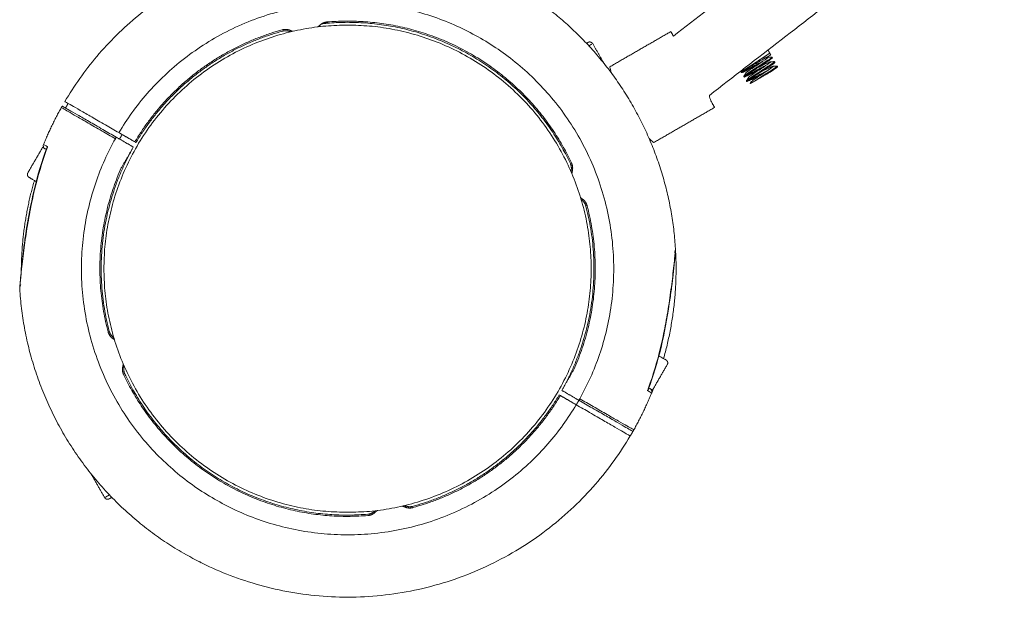
# Model space of a CAD drawing. Units: inches. Extents: x -320 to 303, y 101 to 371.
# Drawn here: x -145 to -134, y 173 to 180 of the extents above; entities that cross this region are included whole.
import ezdxf

# ---------------------------------------------------------------- set-up
doc = ezdxf.new("R2010")
doc.units = ezdxf.units.IN
doc.header["$MEASUREMENT"] = 0
doc.layers.add('SuperStructure', color=7, linetype='Continuous', lineweight=35, true_color=0x000000)

msp = doc.modelspace()

# ---------------------------------------------------------------- linework, layer by layer
at = {"layer": 'SuperStructure', "lineweight": 18}
for points, degree in [([(-111.115, 199.242), (-124.242, 189.081), (-137.37, 178.92)], 2), ([(-137.781, 179.598), (-125.225, 189.316), (-112.67, 199.035)], 2), ([(-141.73, 179.745), (-141.731, 179.752), (-141.732, 179.759)], 2), ([(-141.808, 179.709), (-141.813, 179.714), (-141.819, 179.719)], 2), ([(-137.81, 179.649), (-138.158, 179.448), (-138.506, 179.247)], 2), ([(-138.702, 179.511), (-138.636, 179.396), (-138.569, 179.28)], 2), ([(-136.7, 179.438), (-136.691, 179.422), (-136.682, 179.405)], 2), ([(-136.687, 179.399), (-136.687, 179.399), (-136.687, 179.399), (-136.688, 179.399)], 3), ([(-136.682, 179.406), (-136.682, 179.406), (-136.682, 179.405), (-136.682, 179.405)], 3), ([(-136.682, 179.405), (-136.682, 179.405), (-136.681, 179.405)], 2), ([(-136.681, 179.405), (-136.681, 179.405), (-136.681, 179.405)], 2), ([(-136.681, 179.405), (-136.681, 179.405), (-136.681, 179.405), (-136.681, 179.405)], 3), ([(-136.681, 179.405), (-136.675, 179.394), (-136.669, 179.384)], 2), ([(-136.844, 179.295), (-136.843, 179.295), (-136.843, 179.294)], 2), ([(-136.829, 179.269), (-136.815, 179.277), (-136.8, 179.284), (-136.787, 179.291)], 3), ([(-136.791, 179.288), (-136.803, 179.282), (-136.816, 179.275), (-136.829, 179.269)], 3), ([(-136.701, 179.356), (-136.686, 179.356), (-136.672, 179.357), (-136.658, 179.357)], 3), ([(-136.671, 179.304), (-136.657, 179.305), (-136.643, 179.305), (-136.629, 179.306)], 3), ([(-136.657, 179.348), (-136.657, 179.348), (-136.658, 179.348), (-136.659, 179.347)], 3), ([(-136.652, 179.354), (-136.652, 179.354), (-136.652, 179.354), (-136.652, 179.354)], 3), ([(-136.652, 179.354), (-136.652, 179.354), (-136.652, 179.354)], 2), ([(-136.629, 179.306), (-136.629, 179.306), (-136.629, 179.306), (-136.629, 179.306)], 3), ([(-136.629, 179.306), (-136.629, 179.306), (-136.629, 179.306), (-136.629, 179.306)], 3), ([(-136.627, 179.297), (-136.628, 179.296), (-136.628, 179.296), (-136.629, 179.296)], 3), ([(-136.623, 179.303), (-136.622, 179.303), (-136.622, 179.303)], 2), ([(-136.622, 179.303), (-136.622, 179.303), (-136.622, 179.303), (-136.622, 179.303)], 3), ([(-137.008, 179.188), (-137.01, 179.192), (-137.013, 179.196)], 2), ([(-137.006, 179.184), (-137.006, 179.184), (-137.005, 179.184), (-137.005, 179.184)], 3), ([(-136.976, 179.14), (-136.968, 179.152), (-136.96, 179.164), (-136.953, 179.176)], 3), ([(-136.829, 179.269), (-136.829, 179.269), (-136.829, 179.269)], 2), ([(-136.762, 179.237), (-136.774, 179.231), (-136.786, 179.224), (-136.799, 179.218)], 3), ([(-136.642, 179.253), (-136.628, 179.254), (-136.613, 179.254), (-136.599, 179.255)], 3), ([(-136.599, 179.255), (-136.599, 179.255), (-136.599, 179.255), (-136.599, 179.255)], 3), ([(-136.598, 179.245), (-136.598, 179.245), (-136.599, 179.245), (-136.599, 179.245)], 3), ([(-136.593, 179.252), (-136.593, 179.252), (-136.593, 179.251)], 2), ([(-136.976, 179.14), (-136.976, 179.14), (-136.976, 179.14), (-136.976, 179.14)], 3), ([(-136.976, 179.133), (-136.976, 179.133), (-136.976, 179.133)], 2), ([(-136.976, 179.133), (-136.976, 179.133), (-136.976, 179.133), (-136.976, 179.133)], 3), ([(-136.945, 179.089), (-136.945, 179.089), (-136.946, 179.089), (-136.946, 179.089)], 3), ([(-136.946, 179.081), (-136.946, 179.082), (-136.946, 179.082)], 2), ([(-136.946, 179.082), (-136.946, 179.082), (-136.946, 179.082), (-136.946, 179.082)], 3), ([(-136.945, 179.089), (-136.938, 179.101), (-136.93, 179.113), (-136.923, 179.125)], 3), ([(-136.906, 179.054), (-136.902, 179.06), (-136.898, 179.067), (-136.893, 179.074)], 3), ([(-136.755, 179.141), (-136.755, 179.141), (-136.755, 179.141)], 2), ([(-144.768, 178.781), (-144.763, 178.79), (-144.758, 178.799)], 2), ([(-138.006, 178.381), (-137.658, 178.582), (-137.31, 178.783)], 2), ([(-144.151, 178.426), (-144.146, 178.434), (-144.141, 178.443)], 2), ([(-144.141, 178.443), (-144.043, 178.387), (-143.946, 178.33)], 2), ([(-144.111, 178.495), (-144.02, 178.442), (-143.929, 178.39)], 2), ([(-143.916, 178.382), (-143.922, 178.386), (-143.929, 178.39)], 2), ([(-145.15, 178.036), (-145.066, 178.182), (-144.981, 178.328)], 2), ([(-144.936, 178.302), (-144.948, 178.309), (-144.955, 178.312), (-144.955, 178.312)], 3), ([(-144.936, 178.302), (-144.932, 178.312), (-144.928, 178.323), (-144.924, 178.334)], 3), ([(-143.946, 178.33), (-144.014, 178.212), (-144.083, 178.093)], 2), ([(-138.828, 177.725), (-138.824, 177.731), (-138.819, 177.737)], 2), ([(-137.757, 177.172), (-137.757, 177.168), (-137.757, 177.165), (-137.757, 177.162)], 3), ([(-145.243, 176.711), (-145.243, 176.714), (-145.243, 176.717), (-145.243, 176.721)], 3), ([(-144.172, 176.157), (-144.176, 176.151), (-144.181, 176.145)], 2), ([(-144.065, 175.828), (-144.058, 175.826), (-144.051, 175.824)], 2), ([(-137.85, 175.847), (-137.935, 175.701), (-138.019, 175.555)], 2), ([(-139.054, 175.552), (-138.986, 175.671), (-138.918, 175.789)], 2), ([(-138.064, 175.581), (-138.068, 175.57), (-138.072, 175.559), (-138.076, 175.549)], 3), ([(-138.064, 175.581), (-138.052, 175.574), (-138.046, 175.57), (-138.046, 175.57)], 3), ([(-139.084, 175.5), (-139.078, 175.497), (-139.071, 175.493)], 2), ([(-138.889, 175.388), (-138.98, 175.44), (-139.071, 175.493)], 2), ([(-138.859, 175.439), (-138.957, 175.496), (-139.054, 175.552)], 2), ([(-138.849, 175.457), (-138.854, 175.448), (-138.859, 175.439)], 2), ([(-138.233, 175.101), (-138.238, 175.092), (-138.243, 175.084)], 2), ([(-144.273, 174.328), (-144.352, 174.465), (-144.431, 174.603)], 2), ([(-141.192, 174.174), (-141.187, 174.168), (-141.182, 174.163)], 2), ([(-143.172, 173.585), (-143.175, 173.586), (-143.178, 173.588), (-143.181, 173.59)], 3)]:
    msp.add_open_spline(points, degree=degree, dxfattribs=at)
for points, weights in [([(-144.728, 178.851), (-143.046, 181.693), (-140.013, 180.384)], [1, 0.743771416674, 0.982360748047]), ([(-144.111, 178.495), (-142.578, 181.072), (-139.981, 179.573)], [1, 0.711746023251, 1]), ([(-139.262, 179.95), (-137.864, 178.91), (-137.757, 177.172)], [0.989640887733, 0.902212754381, 1]), ([(-141.819, 179.719), (-141.782, 179.755), (-141.732, 179.759)], [1, 0.939701732028, 1]), ([(-141.795, 179.738), (-141.763, 179.742), (-141.73, 179.745)], [0.999070409722, 0.999469400712, 1]), ([(-141.732, 179.759), (-139.78, 179.92), (-138.944, 178.15)], [1, 0.822163050248, 1]), ([(-141.73, 179.745), (-139.79, 179.904), (-138.957, 178.143)], [1, 0.822163050248, 1]), ([(-144.282, 176.941), (-144.282, 179.723), (-141.5, 179.723)], [1, 0.707106781187, 1]), ([(-143.929, 178.39), (-143.345, 179.368), (-142.246, 179.669)], [1, 0.927550912679, 1]), ([(-143.916, 178.382), (-143.335, 179.355), (-142.242, 179.654)], [1, 0.927565008548, 1]), ([(-142.246, 179.669), (-142.197, 179.682), (-142.151, 179.661)], [1, 0.939701732028, 1]), ([(-142.157, 179.647), (-142.199, 179.666), (-142.242, 179.654)], [1, 0.939701732028, 1]), ([(-142.157, 179.647), (-142.155, 179.646), (-142.152, 179.645)], [1, 0.996592901647, 0.993639861654]), ([(-142.122, 179.652), (-142.137, 179.655), (-142.151, 179.661)], [0.97502803669, 0.97833035799, 1]), ([(-141.819, 179.719), (-141.829, 179.709), (-141.843, 179.702)], [1, 0.978330358137, 0.975028036735]), ([(-141.812, 179.705), (-141.81, 179.707), (-141.808, 179.709)], [0.993663540121, 0.996606557069, 1]), ([(-137.779, 179.595), (-137.81, 179.649), (-137.81, 179.649)], [1, 0.968245836552, 1]), ([(-139.981, 179.573), (-137.384, 178.073), (-138.849, 175.457)], [1, 0.711746023251, 1]), ([(-138.754, 179.525), (-138.754, 179.525), (-138.773, 179.515)], [1, 0.925822606653, 0.896100972199]), ([(-138.746, 179.486), (-138.722, 179.5), (-138.711, 179.506)], [0.896870768552, 0.933200632419, 1]), ([(-136.755, 179.141), (-136.752, 179.143), (-136.75, 179.144)], [1, 0.999892849106, 1]), ([(-144.971, 178.361), (-144.882, 178.577), (-144.768, 178.781)], [1, 0.998055275367, 1]), ([(-144.72, 178.777), (-144.705, 178.803), (-144.69, 178.829)], [0.886098106982, 0.887142363009, 0.888244686382]), ([(-137.31, 178.783), (-137.31, 178.783), (-137.339, 178.833)], [1, 0.970824391947, 1]), ([(-143.019, 174.31), (-145.616, 175.809), (-144.151, 178.426)], [1, 0.711746023251, 1]), ([(-144.104, 178.421), (-144.089, 178.447), (-144.073, 178.473)], [0.870146973654, 0.871258040091, 0.872455590478]), ([(-144.955, 178.312), (-144.981, 178.328), (-144.981, 178.328)], [0.874638549196, 0.909121816755, 1]), ([(-144.221, 176.228), (-144.508, 177.324), (-143.956, 178.313)], [1, 0.927565008548, 1]), ([(-144.235, 176.224), (-144.488, 177.185), (-144.083, 178.093)], [1, 0.943401641806, 1]), ([(-138.949, 178.058), (-138.938, 178.102), (-138.957, 178.143)], [1, 0.939701732028, 1]), ([(-138.949, 178.058), (-138.95, 178.056), (-138.951, 178.053)], [1, 0.996606557069, 0.993663540122]), ([(-138.944, 178.15), (-138.922, 178.104), (-138.935, 178.054)], [1, 0.939701732028, 1]), ([(-138.938, 178.025), (-138.939, 178.04), (-138.935, 178.054)], [0.97501901744, 0.978300652848, 1]), ([(-145.225, 176.9), (-145.225, 177.435), (-145.075, 177.949)], [0.879106565415, 0.864727278731, 0.867888384779]), ([(-145.136, 177.984), (-145.169, 178.003), (-145.15, 178.036)], [1, 0.707106781187, 1]), ([(-145.136, 177.984), (-145.136, 177.984), (-145.054, 177.937)], [1, 0.830884375495, 0.857062411714]), ([(-138.819, 177.737), (-138.832, 177.746), (-138.841, 177.758)], [1, 0.978344636231, 0.975032396498]), ([(-138.779, 177.655), (-138.791, 177.699), (-138.828, 177.725)], [1, 0.939701732028, 1]), ([(-138.819, 177.737), (-138.778, 177.708), (-138.765, 177.659)], [1, 0.939701732028, 1]), ([(-138.779, 177.655), (-138.492, 176.559), (-139.044, 175.57)], [1, 0.927565008548, 1]), ([(-138.765, 177.659), (-138.513, 176.697), (-138.918, 175.789)], [1, 0.943401641806, 1]), ([(-137.757, 177.171), (-137.718, 176.532), (-137.893, 175.915)], [0.878935793549, 0.854726645015, 0.85545529734]), ([(-141.5, 174.16), (-144.282, 174.16), (-144.282, 176.941)], [1, 0.707106781187, 1]), ([(-143.375, 173.694), (-145.119, 174.701), (-145.243, 176.711)], [1, 0.880992011253, 1]), ([(-144.181, 176.145), (-144.222, 176.174), (-144.235, 176.224)], [1, 0.939701732028, 1]), ([(-144.221, 176.228), (-144.209, 176.184), (-144.172, 176.157)], [1, 0.939701732028, 1]), ([(-144.181, 176.145), (-144.169, 176.136), (-144.159, 176.125)], [1, 0.978315770155, 0.97502359882]), ([(-137.864, 175.899), (-137.864, 175.899), (-137.946, 175.946)], [1, 0.830887031201, 0.857061589589]), ([(-144.057, 175.733), (-144.078, 175.779), (-144.065, 175.828)], [1, 0.939701732028, 1]), ([(-144.062, 175.858), (-144.062, 175.843), (-144.065, 175.828)], [0.975037644698, 0.978361755079, 1]), ([(-144.051, 175.824), (-144.062, 175.78), (-144.043, 175.739)], [1, 0.939701732028, 1]), ([(-137.864, 175.899), (-137.831, 175.88), (-137.85, 175.847)], [1, 0.707106781187, 1]), ([(-141.269, 174.123), (-143.22, 173.963), (-144.057, 175.733)], [1, 0.822163050248, 1]), ([(-141.27, 174.138), (-143.211, 173.978), (-144.043, 175.739)], [1, 0.822163050248, 1]), ([(-139.084, 175.5), (-139.665, 174.527), (-140.758, 174.228)], [1, 0.927565008548, 1]), ([(-139.071, 175.493), (-139.655, 174.514), (-140.754, 174.214)], [1, 0.927550912679, 1]), ([(-138.029, 175.522), (-138.118, 175.305), (-138.233, 175.101)], [1, 0.998055275367, 1]), ([(-138.046, 175.57), (-138.019, 175.555), (-138.019, 175.555)], [0.874587851958, 0.90905497208, 1]), ([(-138.009, 175.572), (-138.019, 175.547), (-138.029, 175.522)], [0.857871540212, 0.858201070315, 0.858575149591]), ([(-138.889, 175.388), (-140.422, 172.811), (-143.019, 174.31)], [1, 0.711746023251, 1]), ([(-138.849, 175.457), (-138.869, 175.422), (-138.889, 175.388)], [0.868532631536, 0.869925228198, 0.871471014724]), ([(-138.273, 175.032), (-140.162, 171.839), (-143.375, 173.694)], [1, 0.710868014004, 1]), ([(-138.233, 175.101), (-138.252, 175.066), (-138.273, 175.032)], [0.868485964824, 0.86963182977, 0.870878293147]), ([(-144.219, 174.359), (-144.25, 174.341), (-144.264, 174.333)], [0.886034625427, 0.922522707762, 1]), ([(-144.221, 174.314), (-144.221, 174.314), (-144.192, 174.33)], [1, 0.907803999495, 0.884811069861]), ([(-140.878, 174.23), (-140.863, 174.228), (-140.849, 174.222)], [0.975028036691, 0.978330357992, 1]), ([(-140.843, 174.235), (-140.845, 174.236), (-140.848, 174.237)], [1, 0.99660655707, 0.993663540123]), ([(-140.843, 174.235), (-140.802, 174.216), (-140.758, 174.228)], [1, 0.939701732028, 1]), ([(-141.27, 174.138), (-141.224, 174.142), (-141.192, 174.174)], [1, 0.939701732028, 1]), ([(-141.182, 174.163), (-141.218, 174.127), (-141.269, 174.123)], [1, 0.939701732028, 1]), ([(-141.182, 174.163), (-141.171, 174.174), (-141.158, 174.181)], [1, 0.978330358139, 0.975028036736]), ([(-140.754, 174.214), (-140.803, 174.2), (-140.849, 174.222)], [1, 0.939701732028, 1])]:
    msp.add_rational_spline(points, weights, degree=2, dxfattribs=at)
for points, weights, degree, knots in [([(-141.5, 179.723), (-138.719, 179.723), (-138.719, 176.941), (-138.719, 174.16), (-141.5, 174.16)], [1, 0.707106781187, 1, 0.707106781187, 1], 2, [0, 0, 0, 4.36917, 4.36917, 8.73834, 8.73834, 8.73834]), ([(-138.754, 179.525), (-138.754, 179.525), (-138.753, 179.526), (-138.753, 179.526), (-138.753, 179.526), (-138.752, 179.527), (-138.751, 179.527), (-138.749, 179.528), (-138.749, 179.528), (-138.746, 179.529), (-138.743, 179.53), (-138.736, 179.531), (-138.73, 179.53), (-138.725, 179.529), (-138.715, 179.526), (-138.707, 179.52), (-138.702, 179.511)], [1, 1, 1, 1, 1, 1, 1, 1, 1, 1, 1, 1, 1, 1, 1, 1.05719095842, 1.17157287525], 3, [0, 0, 0, 0, 0.00000063, 0.00000063, 0.00117957, 0.00117957, 0.0035922, 0.0035922, 0.00605673, 0.00605673, 0.01373788, 0.01373788, 0.02996562, 0.02996562, 0.02996562, 0.06058389, 0.06058389, 0.06058389, 0.06058389]), ([(-137.008, 179.188), (-137.008, 179.188), (-136.838, 179.286), (-136.669, 179.384), (-136.669, 179.384)], [1, 0.707106781187, 1, 0.707106781187, 1], 2, [-4.712389, -4.712389, -4.712389, -3.141593, -3.141593, -1.570796, -1.570796, -1.570796]), ([(-144.221, 174.314), (-144.222, 174.313), (-144.224, 174.312), (-144.226, 174.311), (-144.226, 174.311), (-144.23, 174.31), (-144.232, 174.309), (-144.24, 174.308), (-144.245, 174.309), (-144.25, 174.31), (-144.26, 174.313), (-144.268, 174.319), (-144.273, 174.328)], [1, 1, 1, 1, 1, 1, 1, 1, 1, 1, 1, 1.05719095842, 1.17157287525], 3, [0, 0, 0, 0, 0.00357704, 0.00357704, 0.00604261, 0.00604261, 0.01372698, 0.01372698, 0.02996155, 0.02996155, 0.02996155, 0.06057983, 0.06057983, 0.06057983, 0.06057983])]:
    msp.add_rational_spline(points, weights, degree=degree, knots=knots, dxfattribs=at)
for points, knots in [([(-136.682, 179.405), (-136.682, 179.405), (-136.682, 179.405), (-136.682, 179.405), (-136.682, 179.403), (-136.69, 179.397), (-136.704, 179.387), (-136.717, 179.377), (-136.737, 179.364), (-136.761, 179.348), (-136.784, 179.333), (-136.811, 179.316), (-136.839, 179.298), (-136.84, 179.297), (-136.842, 179.296), (-136.844, 179.295)], [-0.3099879, -0.3099879, -0.3099879, -0.3099879, -0.3011205, -0.3011205, -0.3011205, -0.2026914, -0.2026914, -0.2026914, -0.1042621, -0.1042621, -0.1042621, -0.0058309, -0.0058309, -0.0058309, 0, 0, 0, 0]), ([(-136.843, 179.294), (-136.838, 179.298), (-136.806, 179.318), (-136.748, 179.356), (-136.693, 179.393), (-136.681, 179.404), (-136.681, 179.405)], [-1.265759, -1.265759, -1.265759, -1.265759, -1.2475579, -1.1473058, -1.0470537, -0.9497408, -0.9497408, -0.9497408, -0.9497408]), ([(-136.681, 179.405), (-136.681, 179.405), (-136.682, 179.405), (-136.682, 179.405), (-136.682, 179.405)], [-0.949318085, -0.949318085, -0.949318085, -0.949318085, -0.946801554, -0.943512616, -0.943512616, -0.943512616, -0.943512616]), ([(-136.844, 179.295), (-136.869, 179.278), (-136.895, 179.262), (-136.918, 179.247), (-136.942, 179.231), (-136.963, 179.217), (-136.978, 179.207), (-136.994, 179.196), (-137.003, 179.189), (-137.005, 179.186), (-137.006, 179.185), (-137.006, 179.185), (-137.006, 179.184)], [-1.2422944, -1.2422944, -1.2422944, -1.2422944, -1.1498686, -1.1498686, -1.1498686, -1.0514377, -1.0514377, -1.0514377, -0.9530062, -0.9530062, -0.9530062, -0.9324101, -0.9324101, -0.9324101, -0.9324101]), ([(-137.005, 179.184), (-137.006, 179.184), (-137.004, 179.188), (-136.978, 179.207), (-136.915, 179.248), (-136.866, 179.28), (-136.843, 179.294)], [-0.3168037, -0.3168037, -0.3168037, -0.3168037, -0.2825708, -0.1823115, -0.0820521, 0, 0, 0, 0]), ([(-136.98, 179.199), (-136.96, 179.208), (-136.891, 179.243), (-136.797, 179.291), (-136.755, 179.313)], [-3.7440475, -3.7440475, -3.7440475, -3.7440475, -3.596105, -3.4176903, -3.4176903, -3.4176903, -3.4176903]), ([(-136.658, 179.357), (-136.657, 179.357), (-136.653, 179.355), (-136.716, 179.312), (-136.896, 179.197), (-136.97, 179.147), (-136.975, 179.14), (-136.976, 179.14)], [-3.1960031, -3.1960031, -3.1960031, -3.1960031, -3.1698263, -2.9566869, -2.7435475, -2.5304082, -2.5180851, -2.5180851, -2.5180851, -2.5180851]), ([(-136.97, 179.13), (-136.97, 179.13), (-136.973, 179.13), (-136.961, 179.141), (-136.906, 179.178), (-136.828, 179.229), (-136.745, 179.282), (-136.68, 179.325), (-136.656, 179.343), (-136.653, 179.347), (-136.652, 179.347)], [2.063422, 2.063422, 2.063422, 2.063422, 2.0782021, 2.1771318, 2.2760614, 2.3749911, 2.4739207, 2.5728504, 2.6717801, 2.6874814, 2.6874814, 2.6874814, 2.6874814]), ([(-136.953, 179.176), (-136.953, 179.176), (-136.948, 179.183), (-136.89, 179.223), (-136.746, 179.317), (-136.696, 179.354), (-136.7, 179.356), (-136.701, 179.356)], [-3.0691437, -3.0691437, -3.0691437, -3.0691437, -3.0628184, -2.891444, -2.7200696, -2.5486951, -2.5236431, -2.5236431, -2.5236431, -2.5236431]), ([(-136.629, 179.306), (-136.624, 179.306), (-136.648, 179.286), (-136.796, 179.19), (-136.921, 179.11), (-136.944, 179.092), (-136.945, 179.089)], [-1.8357563, -1.8357563, -1.8357563, -1.8357563, -1.6778507, -1.4647114, -1.251572, -1.1593855, -1.1593855, -1.1593855, -1.1593855]), ([(-136.94, 179.079), (-136.943, 179.078), (-136.939, 179.084), (-136.9, 179.111), (-136.829, 179.158), (-136.746, 179.211), (-136.672, 179.259), (-136.632, 179.287), (-136.624, 179.294), (-136.623, 179.296)], [0.8139906, 0.8139906, 0.8139906, 0.8139906, 0.8910462, 0.9899758, 1.0889055, 1.1878352, 1.2867648, 1.3856945, 1.4386304, 1.4386304, 1.4386304, 1.4386304]), ([(-136.923, 179.125), (-136.921, 179.127), (-136.904, 179.143), (-136.804, 179.209), (-136.684, 179.288), (-136.667, 179.304), (-136.672, 179.304)], [-4.1637833, -4.1637833, -4.1637833, -4.1637833, -4.0910651, -3.9196906, -3.7483162, -3.6154013, -3.6154013, -3.6154013, -3.6154013]), ([(-136.652, 179.354), (-136.652, 179.354), (-136.653, 179.352), (-136.656, 179.35), (-136.661, 179.345), (-136.674, 179.336), (-136.692, 179.323), (-136.71, 179.311), (-136.733, 179.296), (-136.759, 179.279), (-136.777, 179.268), (-136.795, 179.256), (-136.814, 179.244)], [-0.3103322, -0.3103322, -0.3103322, -0.3103322, -0.2639845, -0.2639845, -0.2639845, -0.1655508, -0.1655508, -0.1655508, -0.0671195, -0.0671195, -0.0671195, 0, 0, 0, 0]), ([(-136.814, 179.243), (-136.792, 179.257), (-136.742, 179.289), (-136.68, 179.33), (-136.654, 179.35), (-136.652, 179.353), (-136.652, 179.354)], [-1.2658409, -1.2658409, -1.2658409, -1.2658409, -1.1849051, -1.0846457, -0.9843863, -0.9500032, -0.9500032, -0.9500032, -0.9500032]), ([(-136.672, 179.304), (-136.673, 179.304), (-136.687, 179.3), (-136.744, 179.273), (-136.8, 179.245), (-136.811, 179.239)], [-3.6154013, -3.6154013, -3.6154013, -3.6154013, -3.5769418, -3.4055673, -3.3638074, -3.3638074, -3.3638074, -3.3638074]), ([(-136.623, 179.303), (-136.622, 179.302), (-136.626, 179.298), (-136.635, 179.291), (-136.646, 179.283), (-136.663, 179.272), (-136.685, 179.257), (-136.706, 179.243), (-136.732, 179.226), (-136.759, 179.209), (-136.768, 179.204), (-136.776, 179.198), (-136.785, 179.193)], [-0.3104115, -0.3104115, -0.3104115, -0.3104115, -0.2272279, -0.2272279, -0.2272279, -0.1287964, -0.1287964, -0.1287964, -0.0303646, -0.0303646, -0.0303646, 0, 0, 0, 0]), ([(-136.784, 179.192), (-136.772, 179.2), (-136.733, 179.225), (-136.672, 179.265), (-136.629, 179.294), (-136.622, 179.302), (-136.622, 179.303)], [-1.2657478, -1.2657478, -1.2657478, -1.2657478, -1.2223316, -1.1220804, -1.0218292, -0.949582, -0.949582, -0.949582, -0.949582]), ([(-136.701, 179.356), (-136.706, 179.355), (-136.729, 179.345), (-136.763, 179.329), (-136.765, 179.328)], [-2.5236431, -2.5236431, -2.5236431, -2.5236431, -2.3773207, -2.3693006, -2.3693006, -2.3693006, -2.3693006]), ([(-136.657, 179.357), (-136.656, 179.357), (-136.656, 179.357), (-136.655, 179.357), (-136.654, 179.356), (-136.653, 179.356), (-136.652, 179.354)], [0.0094008, 0.0094008, 0.0094008, 0.0094008, 0.0158823, 0.0158823, 0.0158823, 0.02353509, 0.02353509, 0.02353509, 0.02353509]), ([(-136.652, 179.354), (-136.651, 179.353), (-136.651, 179.351), (-136.651, 179.35), (-136.651, 179.349), (-136.652, 179.348), (-136.652, 179.347)], [0.00004145, 0.00004145, 0.00004145, 0.00004145, 0.00762661, 0.00762661, 0.00762661, 0.01916766, 0.01916766, 0.01916766, 0.01916766]), ([(-136.629, 179.306), (-136.628, 179.306), (-136.628, 179.306), (-136.628, 179.306), (-136.627, 179.306), (-136.626, 179.306), (-136.625, 179.305), (-136.624, 179.305), (-136.623, 179.304), (-136.623, 179.303)], [0.00432576, 0.00432576, 0.00432576, 0.00432576, 0.00734291, 0.00734291, 0.00734291, 0.0154736, 0.0154736, 0.0154736, 0.02301214, 0.02301214, 0.02301214, 0.02301214]), ([(-136.622, 179.303), (-136.622, 179.301), (-136.622, 179.3), (-136.622, 179.299), (-136.622, 179.298), (-136.622, 179.297), (-136.623, 179.296)], [0.00004137, 0.00004137, 0.00004137, 0.00004137, 0.00762917, 0.00762917, 0.00762917, 0.01928453, 0.01928453, 0.01928453, 0.01928453]), ([(-138.506, 179.247), (-138.506, 179.247), (-138.506, 179.245), (-138.503, 179.23), (-138.498, 179.209), (-138.491, 179.179)], [-0.7949336, -0.7949336, -0.7949336, -0.7949336, -0.713404, -0.713404, -0.5319634, -0.5319634, -0.5319634, -0.5319634]), ([(-137.006, 179.184), (-137.006, 179.186), (-137.006, 179.187), (-137.006, 179.188), (-137.006, 179.188), (-137.006, 179.189), (-137.006, 179.189)], [0.00004079, 0.00004079, 0.00004079, 0.00004079, 0.00757223, 0.00757223, 0.00757223, 0.01013853, 0.01013853, 0.01013853, 0.01013853]), ([(-136.999, 179.181), (-137, 179.181), (-137.001, 179.181), (-137.003, 179.182), (-137.003, 179.182), (-137.005, 179.183), (-137.005, 179.184)], [0.00069052, 0.00069052, 0.00069052, 0.00069052, 0.01172786, 0.01172786, 0.01172786, 0.01937151, 0.01937151, 0.01937151, 0.01937151]), ([(-136.999, 179.181), (-137.001, 179.181), (-137.001, 179.184), (-136.977, 179.201), (-136.944, 179.224), (-136.929, 179.234)], [3.3122315, 3.3122315, 3.3122315, 3.3122315, 3.3642877, 3.4632173, 3.529353, 3.529353, 3.529353, 3.529353]), ([(-137.001, 179.19), (-137, 179.19), (-137, 179.19), (-136.999, 179.191), (-136.999, 179.191)], [-3.810446055, -3.810446055, -3.810446055, -3.810446055, -3.809244342, -3.802789851, -3.802789851, -3.802789851, -3.802789851]), ([(-136.826, 179.265), (-136.84, 179.258), (-136.883, 179.236), (-136.947, 179.203), (-136.988, 179.184), (-136.998, 179.181), (-136.999, 179.181)], [3.0188703, 3.0188703, 3.0188703, 3.0188703, 3.0674987, 3.1664284, 3.265358, 3.3122315, 3.3122315, 3.3122315, 3.3122315]), ([(-136.829, 179.269), (-136.843, 179.261), (-136.886, 179.239), (-136.952, 179.206), (-136.987, 179.19), (-136.997, 179.186), (-136.998, 179.185)], [-0.6329233, -0.6329233, -0.6329233, -0.6329233, -0.5833489, -0.4830895, -0.3828302, -0.3723846, -0.3723846, -0.3723846, -0.3723846]), ([(-136.996, 179.186), (-136.995, 179.187), (-136.993, 179.188), (-136.991, 179.189), (-136.98, 179.193), (-136.962, 179.202), (-136.939, 179.213), (-136.916, 179.224), (-136.889, 179.238), (-136.861, 179.253), (-136.85, 179.258), (-136.84, 179.264), (-136.829, 179.269)], [-0.8712261, -0.8712261, -0.8712261, -0.8712261, -0.8545789, -0.8545789, -0.8545789, -0.7561467, -0.7561467, -0.7561467, -0.6577161, -0.6577161, -0.6577161, -0.6210255, -0.6210255, -0.6210255, -0.6210255]), ([(-136.814, 179.244), (-136.823, 179.238), (-136.831, 179.233), (-136.84, 179.227), (-136.867, 179.21), (-136.893, 179.193), (-136.914, 179.179), (-136.936, 179.165), (-136.953, 179.153), (-136.963, 179.145), (-136.972, 179.138), (-136.977, 179.134), (-136.976, 179.133)], [-1.2421955, -1.2421955, -1.2421955, -1.2421955, -1.2115379, -1.2115379, -1.2115379, -1.1131064, -1.1131064, -1.1131064, -1.0146746, -1.0146746, -1.0146746, -0.9320542, -0.9320542, -0.9320542, -0.9320542]), ([(-136.976, 179.133), (-136.976, 179.134), (-136.965, 179.144), (-136.91, 179.181), (-136.852, 179.219), (-136.819, 179.24), (-136.814, 179.243)], [-0.3164366, -0.3164366, -0.3164366, -0.3164366, -0.2198195, -0.1195683, -0.019317, 0, 0, 0, 0]), ([(-136.797, 179.213), (-136.8, 179.212), (-136.832, 179.195), (-136.891, 179.165), (-136.95, 179.136), (-136.967, 179.13), (-136.97, 179.13)], [1.7698107, 1.7698107, 1.7698107, 1.7698107, 1.7814131, 1.8803428, 1.9792724, 2.063422, 2.063422, 2.063422, 2.063422]), ([(-136.799, 179.218), (-136.802, 179.216), (-136.835, 179.199), (-136.895, 179.168), (-136.947, 179.143), (-136.964, 179.136), (-136.968, 179.134)], [-0.6328762, -0.6328762, -0.6328762, -0.6328762, -0.6208243, -0.5205731, -0.4203219, -0.3723295, -0.3723295, -0.3723295, -0.3723295]), ([(-136.967, 179.135), (-136.962, 179.137), (-136.955, 179.14), (-136.946, 179.144), (-136.93, 179.152), (-136.908, 179.163), (-136.882, 179.176), (-136.857, 179.188), (-136.828, 179.203), (-136.799, 179.218)], [-0.8712985, -0.8712985, -0.8712985, -0.8712985, -0.8178124, -0.8178124, -0.8178124, -0.7193817, -0.7193817, -0.7193817, -0.6210987, -0.6210987, -0.6210987, -0.6210987]), ([(-136.951, 179.148), (-136.942, 179.152), (-136.895, 179.174), (-136.801, 179.223), (-136.736, 179.256), (-136.725, 179.261)], [-2.3829509, -2.3829509, -2.3829509, -2.3829509, -2.3172688, -2.1041295, -2.0562386, -2.0562386, -2.0562386, -2.0562386]), ([(-136.785, 179.193), (-136.803, 179.18), (-136.822, 179.168), (-136.84, 179.157), (-136.865, 179.14), (-136.889, 179.125), (-136.907, 179.113), (-136.925, 179.101), (-136.937, 179.092), (-136.943, 179.087), (-136.946, 179.084), (-136.947, 179.083), (-136.946, 179.082)], [-1.2422848, -1.2422848, -1.2422848, -1.2422848, -1.1748696, -1.1748696, -1.1748696, -1.0764375, -1.0764375, -1.0764375, -0.9780048, -0.9780048, -0.9780048, -0.9324581, -0.9324581, -0.9324581, -0.9324581]), ([(-136.946, 179.081), (-136.947, 179.082), (-136.941, 179.088), (-136.905, 179.114), (-136.843, 179.155), (-136.8, 179.182), (-136.784, 179.192)], [-0.3165254, -0.3165254, -0.3165254, -0.3165254, -0.2573975, -0.1571221, -0.0568467, 0, 0, 0, 0]), ([(-136.921, 179.096), (-136.894, 179.108), (-136.815, 179.149), (-136.727, 179.194), (-136.696, 179.21)], [-1.0211351, -1.0211351, -1.0211351, -1.0211351, -0.8252933, -0.695116, -0.695116, -0.695116, -0.695116]), ([(-136.893, 179.074), (-136.891, 179.078), (-136.852, 179.107), (-136.718, 179.195), (-136.641, 179.247), (-136.64, 179.253), (-136.642, 179.253)], [-5.2603707, -5.2603707, -5.2603707, -5.2603707, -5.1193117, -4.9479373, -4.7765628, -4.7125136, -4.7125136, -4.7125136, -4.7125136]), ([(-136.599, 179.255), (-136.597, 179.255), (-136.6, 179.248), (-136.69, 179.188), (-136.799, 179.119), (-136.839, 179.093)], [-0.4734065, -0.4734065, -0.4734065, -0.4734065, -0.3990146, -0.1858752, 0, 0, 0, 0]), ([(-136.799, 179.218), (-136.799, 179.218), (-136.799, 179.218), (-136.799, 179.218), (-136.785, 179.226), (-136.771, 179.233), (-136.757, 179.24)], [-0.62109866, -0.62109866, -0.62109866, -0.62109866, -0.62095126, -0.62095126, -0.62095126, -0.57283426, -0.57283426, -0.57283426, -0.57283426]), ([(-136.642, 179.253), (-136.646, 179.253), (-136.675, 179.241), (-136.743, 179.208), (-136.782, 179.188)], [-4.7125136, -4.7125136, -4.7125136, -4.7125136, -4.6051884, -4.4584987, -4.4584987, -4.4584987, -4.4584987]), ([(-136.77, 179.167), (-136.759, 179.173), (-136.748, 179.178), (-136.737, 179.184), (-136.734, 179.185), (-136.731, 179.187), (-136.728, 179.189)], [-0.62126367, -0.62126367, -0.62126367, -0.62126367, -0.58427594, -0.58427594, -0.58427594, -0.57285775, -0.57285775, -0.57285775, -0.57285775]), ([(-136.732, 179.186), (-136.737, 179.183), (-136.75, 179.177), (-136.762, 179.17), (-136.769, 179.166)], [-0.67670106, -0.67670106, -0.67670106, -0.67670106, -0.658499, -0.63301918, -0.63301918, -0.63301918, -0.63301918]), ([(-136.593, 179.252), (-136.593, 179.252), (-136.593, 179.251), (-136.593, 179.25), (-136.596, 179.247), (-136.605, 179.24), (-136.62, 179.23), (-136.636, 179.219), (-136.657, 179.205), (-136.681, 179.189), (-136.704, 179.174), (-136.729, 179.158), (-136.755, 179.141)], [-0.3105674, -0.3105674, -0.3105674, -0.3105674, -0.2889863, -0.2889863, -0.2889863, -0.1905564, -0.1905564, -0.1905564, -0.0921278, -0.0921278, -0.0921278, 0, 0, 0, 0]), ([(-136.75, 179.144), (-136.723, 179.162), (-136.668, 179.196), (-136.609, 179.236), (-136.593, 179.249), (-136.593, 179.251), (-136.593, 179.251)], [-1.2601513, -1.2601513, -1.2601513, -1.2601513, -1.1598759, -1.0596005, -0.9593251, -0.9501594, -0.9501594, -0.9501594, -0.9501594]), ([(-136.75, 179.144), (-136.734, 179.153), (-136.719, 179.162), (-136.689, 179.179), (-136.678, 179.185), (-136.671, 179.189)], [-0.0966419, -0.0966419, -0.0966419, -0.0966419, -0.04858894, -0.04858894, 0, 0, 0, 0]), ([(-136.671, 179.189), (-136.671, 179.189), (-136.648, 179.205), (-136.61, 179.23), (-136.595, 179.242), (-136.593, 179.245)], [0, 0, 0, 0, 0.0006792, 0.0996089, 0.1896404, 0.1896404, 0.1896404, 0.1896404]), ([(-136.599, 179.255), (-136.598, 179.255), (-136.597, 179.255), (-136.596, 179.254), (-136.595, 179.254), (-136.594, 179.253), (-136.593, 179.252)], [0.00449642, 0.00449642, 0.00449642, 0.00449642, 0.01588172, 0.01588172, 0.01588172, 0.02349088, 0.02349088, 0.02349088, 0.02349088]), ([(-136.593, 179.251), (-136.592, 179.25), (-136.592, 179.249), (-136.592, 179.248), (-136.592, 179.248), (-136.592, 179.247), (-136.592, 179.247), (-136.592, 179.246), (-136.593, 179.245), (-136.593, 179.245)], [0.00004049, 0.00004049, 0.00004049, 0.00004049, 0.00750763, 0.00750763, 0.00750763, 0.01000266, 0.01000266, 0.01000266, 0.01887821, 0.01887821, 0.01887821, 0.01887821]), ([(-136.976, 179.133), (-136.977, 179.134), (-136.977, 179.136), (-136.977, 179.137), (-136.977, 179.138), (-136.976, 179.139), (-136.976, 179.14)], [0.0000407, 0.0000407, 0.0000407, 0.0000407, 0.00758434, 0.00758434, 0.00758434, 0.01763024, 0.01763024, 0.01763024, 0.01763024]), ([(-136.97, 179.13), (-136.971, 179.13), (-136.972, 179.13), (-136.973, 179.13), (-136.973, 179.131), (-136.974, 179.131), (-136.975, 179.131), (-136.975, 179.132), (-136.975, 179.132), (-136.976, 179.133)], [0.00065556, 0.00065556, 0.00065556, 0.00065556, 0.01150133, 0.01150133, 0.01150133, 0.01540728, 0.01540728, 0.01540728, 0.01894448, 0.01894448, 0.01894448, 0.01894448]), ([(-136.946, 179.082), (-136.947, 179.083), (-136.947, 179.085), (-136.947, 179.086), (-136.947, 179.087), (-136.946, 179.088), (-136.946, 179.089)], [0.00004116, 0.00004116, 0.00004116, 0.00004116, 0.00765056, 0.00765056, 0.00765056, 0.02232408, 0.02232408, 0.02232408, 0.02232408]), ([(-136.94, 179.079), (-136.941, 179.079), (-136.942, 179.079), (-136.943, 179.079), (-136.944, 179.08), (-136.945, 179.08), (-136.946, 179.081)], [0.00091572, 0.00091572, 0.00091572, 0.00091572, 0.01165793, 0.01165793, 0.01165793, 0.01929624, 0.01929624, 0.01929624, 0.01929624]), ([(-136.767, 179.162), (-136.788, 179.151), (-136.838, 179.126), (-136.904, 179.093), (-136.933, 179.08), (-136.939, 179.079), (-136.94, 179.079)], [0.5206807, 0.5206807, 0.5206807, 0.5206807, 0.5942572, 0.6931869, 0.7921165, 0.8139906, 0.8139906, 0.8139906, 0.8139906]), ([(-136.769, 179.166), (-136.791, 179.155), (-136.841, 179.129), (-136.905, 179.098), (-136.931, 179.086), (-136.938, 179.083)], [-0.6330192, -0.6330192, -0.6330192, -0.6330192, -0.5582236, -0.4579483, -0.3724262, -0.3724262, -0.3724262, -0.3724262]), ([(-136.937, 179.084), (-136.929, 179.087), (-136.915, 179.094), (-136.896, 179.103), (-136.876, 179.113), (-136.85, 179.126), (-136.823, 179.14), (-136.806, 179.148), (-136.788, 179.158), (-136.77, 179.167)], [-0.8714619, -0.8714619, -0.8714619, -0.8714619, -0.7811393, -0.7811393, -0.7811393, -0.6827072, -0.6827072, -0.6827072, -0.6212637, -0.6212637, -0.6212637, -0.6212637]), ([(-136.839, 179.093), (-136.845, 179.089), (-136.85, 179.086), (-136.855, 179.083), (-136.863, 179.079), (-136.87, 179.074), (-136.877, 179.071), (-136.878, 179.07), (-136.88, 179.069), (-136.882, 179.068), (-136.883, 179.067), (-136.885, 179.066), (-136.886, 179.065), (-136.892, 179.062), (-136.896, 179.06), (-136.899, 179.058), (-136.901, 179.057), (-136.902, 179.056), (-136.903, 179.055), (-136.904, 179.055), (-136.904, 179.055), (-136.905, 179.054), (-136.906, 179.054), (-136.906, 179.054), (-136.906, 179.054)], [0, 0, 0, 0, 0.0238674, 0.0238674, 0.0238674, 0.0618643, 0.0618643, 0.0618643, 0.0730861, 0.0730861, 0.0730861, 0.0837808, 0.0837808, 0.0837808, 0.1207233, 0.1207233, 0.1207233, 0.1432894, 0.1432894, 0.1432894, 0.1542149, 0.1542149, 0.1542149, 0.1753025, 0.1753025, 0.1753025, 0.1753025]), ([(-136.839, 179.093), (-136.832, 179.096), (-136.821, 179.103), (-136.792, 179.12), (-136.776, 179.129), (-136.761, 179.138)], [-0.09664189, -0.09664189, -0.09664189, -0.09664189, -0.04803729, -0.04803729, 0, 0, 0, 0]), ([(-136.761, 179.138), (-136.76, 179.138), (-136.76, 179.138), (-136.76, 179.138), (-136.758, 179.139), (-136.757, 179.14), (-136.755, 179.141)], [-0.006793927, -0.006793927, -0.006793927, -0.006793927, -0.006125548, -0.006125548, -0.006125548, 0, 0, 0, 0]), ([(-144.728, 178.851), (-144.728, 178.851), (-144.721, 178.847), (-144.694, 178.831), (-144.673, 178.819), (-144.623, 178.791), (-144.591, 178.772), (-144.512, 178.727), (-144.467, 178.7), (-144.376, 178.648), (-144.322, 178.616), (-144.214, 178.554), (-144.162, 178.524), (-144.111, 178.495)], [-1.387082, -1.387082, -1.387082, -1.387082, -1.149649, -1.149649, -0.912217, -0.912217, -0.674777, -0.674777, -0.437338, -0.437338, -0.199887, -0.199887, 0, 0, 0, 0]), ([(-137.339, 178.833), (-137.348, 178.848), (-137.357, 178.867), (-137.366, 178.899), (-137.368, 178.909), (-137.37, 178.92)], [0, 0, 0, 0, 0.1128505, 0.1128505, 0.1563127, 0.1563127, 0.1563127, 0.1563127]), ([(-144.768, 178.781), (-144.768, 178.781), (-144.761, 178.778), (-144.734, 178.762), (-144.713, 178.75), (-144.663, 178.721), (-144.631, 178.702), (-144.552, 178.657), (-144.507, 178.631), (-144.416, 178.579), (-144.362, 178.547), (-144.254, 178.485), (-144.202, 178.455), (-144.151, 178.426)], [0, 0, 0, 0, 0.567055, 0.567055, 1.134109, 1.134109, 1.70118, 1.70118, 2.268251, 2.268251, 2.835351, 2.835351, 3.312736, 3.312736, 3.312736, 3.312736]), ([(-144.141, 178.443), (-144.192, 178.472), (-144.244, 178.502), (-144.352, 178.565), (-144.406, 178.596), (-144.497, 178.648), (-144.542, 178.675), (-144.621, 178.72), (-144.653, 178.739), (-144.703, 178.767), (-144.724, 178.779), (-144.751, 178.795), (-144.758, 178.799), (-144.758, 178.799)], [-3.312736, -3.312736, -3.312736, -3.312736, -2.835351, -2.835351, -2.268251, -2.268251, -1.70118, -1.70118, -1.134109, -1.134109, -0.567055, -0.567055, 0, 0, 0, 0]), ([(-138.057, 178.428), (-138.039, 178.411), (-138.025, 178.398), (-138.01, 178.384), (-138.006, 178.381), (-138.006, 178.381)], [-1.0578747, -1.0578747, -1.0578747, -1.0578747, -0.9094506, -0.9094506, -0.7949145, -0.7949145, -0.7949145, -0.7949145]), ([(-145.243, 176.722), (-145.243, 176.722), (-145.243, 176.722), (-145.243, 176.722), (-145.243, 176.723), (-145.243, 176.724), (-145.243, 176.726), (-145.242, 176.731), (-145.242, 176.737), (-145.241, 176.743), (-145.24, 176.756), (-145.239, 176.774), (-145.237, 176.794), (-145.235, 176.815), (-145.233, 176.837), (-145.231, 176.861), (-145.227, 176.908), (-145.221, 176.96), (-145.216, 177.012), (-145.211, 177.054), (-145.206, 177.097), (-145.201, 177.14), (-145.199, 177.152), (-145.198, 177.163), (-145.197, 177.174), (-145.19, 177.229), (-145.182, 177.285), (-145.174, 177.34), (-145.149, 177.508), (-145.117, 177.676), (-145.078, 177.842), (-145.039, 178.005), (-144.992, 178.165), (-144.933, 178.321)], [0.01304, 0.01304, 0.01304, 0.01304, 0.0166, 0.0166, 0.030885, 0.030885, 0.052324, 0.052324, 0.095326, 0.095326, 0.095326, 0.180041, 0.180041, 0.180041, 0.264725, 0.264725, 0.264725, 0.43452, 0.43452, 0.43452, 0.5693, 0.5693, 0.5693, 0.604287, 0.604287, 0.604287, 0.774399, 0.774399, 0.774399, 1.286998, 1.286998, 1.286998, 1.789305, 1.789305, 1.789305, 1.789305]), ([(-145.243, 176.711), (-145.243, 176.711), (-145.242, 176.727), (-145.237, 176.782), (-145.226, 176.896), (-145.206, 177.085), (-145.177, 177.294), (-145.15, 177.463), (-145.12, 177.632), (-145.06, 177.915), (-144.991, 178.151), (-144.936, 178.302)], [-1.789468, -1.789468, -1.789468, -1.789468, -1.70264, -1.615765, -1.52889, -1.268266, -1.007641, -0.877329, -0.747017, -0.486392, 0, 0, 0, 0]), ([(-144.955, 178.312), (-144.964, 178.317), (-144.971, 178.327), (-144.973, 178.337), (-144.975, 178.345), (-144.974, 178.353), (-144.971, 178.361)], [0.00000883, 0.00000883, 0.00000883, 0.00000883, 0.03285123, 0.03285123, 0.03285123, 0.05722629, 0.05722629, 0.05722629, 0.05722629]), ([(-144.924, 178.334), (-144.951, 178.349), (-144.969, 178.359), (-144.971, 178.361), (-144.971, 178.361)], [-0.7260807, -0.7260807, -0.7260807, -0.7260807, -0.4149032, -0.3634984, -0.3634984, -0.3634984, -0.3634984]), ([(-144.933, 178.32), (-144.934, 178.319), (-144.934, 178.318), (-144.935, 178.313), (-144.935, 178.311), (-144.934, 178.308)], [0.02784522, 0.02784522, 0.02784522, 0.02784522, 0.03511013, 0.03511013, 0.0522444, 0.0522444, 0.0522444, 0.0522444]), ([(-144.924, 178.334), (-144.924, 178.334), (-144.924, 178.334), (-144.928, 178.33), (-144.931, 178.326), (-144.933, 178.321)], [0, 0, 0, 0, 0.00028467, 0.00028467, 0.02618079, 0.02618079, 0.02618079, 0.02618079]), ([(-137.757, 177.161), (-137.757, 177.161), (-137.757, 177.16), (-137.757, 177.16), (-137.757, 177.16), (-137.757, 177.158), (-137.758, 177.157), (-137.758, 177.151), (-137.758, 177.146), (-137.759, 177.139), (-137.76, 177.126), (-137.762, 177.108), (-137.763, 177.088), (-137.765, 177.068), (-137.767, 177.045), (-137.769, 177.022), (-137.774, 176.974), (-137.779, 176.923), (-137.785, 176.87), (-137.789, 176.828), (-137.794, 176.785), (-137.799, 176.742), (-137.801, 176.731), (-137.802, 176.72), (-137.804, 176.708), (-137.811, 176.653), (-137.818, 176.598), (-137.827, 176.542), (-137.852, 176.375), (-137.883, 176.206), (-137.922, 176.04), (-137.961, 175.878), (-138.009, 175.718), (-138.067, 175.561)], [0.01304, 0.01304, 0.01304, 0.01304, 0.0166, 0.0166, 0.030885, 0.030885, 0.052324, 0.052324, 0.095326, 0.095326, 0.095326, 0.180041, 0.180041, 0.180041, 0.264725, 0.264725, 0.264725, 0.43452, 0.43452, 0.43452, 0.5693, 0.5693, 0.5693, 0.604287, 0.604287, 0.604287, 0.774399, 0.774399, 0.774399, 1.286998, 1.286998, 1.286998, 1.789305, 1.789305, 1.789305, 1.789305]), ([(-137.757, 177.172), (-137.757, 177.172), (-137.759, 177.155), (-137.763, 177.101), (-137.774, 176.986), (-137.795, 176.798), (-137.823, 176.588), (-137.85, 176.419), (-137.88, 176.25), (-137.94, 175.967), (-138.009, 175.731), (-138.064, 175.581)], [-1.789468, -1.789468, -1.789468, -1.789468, -1.70264, -1.615765, -1.52889, -1.268266, -1.007641, -0.877329, -0.747017, -0.486392, 0, 0, 0, 0]), ([(-137.768, 177.127), (-137.766, 177.131), (-137.764, 177.135), (-137.762, 177.139), (-137.761, 177.143), (-137.759, 177.147), (-137.758, 177.152), (-137.758, 177.153), (-137.757, 177.159), (-137.757, 177.16), (-137.757, 177.16), (-137.757, 177.16)], [0.00000021, 0.00000021, 0.00000021, 0.00000021, 0.01338994, 0.01338994, 0.01338994, 0.02677951, 0.02677951, 0.02677951, 0.02836037, 0.02836037, 0.02858032, 0.02858032, 0.02858032, 0.02858032]), ([(-137.757, 177.162), (-137.757, 177.161), (-137.757, 177.161), (-137.757, 177.161), (-137.757, 177.161), (-137.757, 177.161)], [0.010085899, 0.010085899, 0.010085899, 0.010085899, 0.010534857, 0.010534857, 0.011289912, 0.011289912, 0.011289912, 0.011289912]), ([(-145.232, 176.756), (-145.235, 176.752), (-145.237, 176.748), (-145.238, 176.744), (-145.24, 176.739), (-145.241, 176.735), (-145.242, 176.731), (-145.242, 176.73), (-145.243, 176.723), (-145.243, 176.722), (-145.243, 176.722), (-145.243, 176.722)], [0.00000021, 0.00000021, 0.00000021, 0.00000021, 0.01338994, 0.01338994, 0.01338994, 0.02677951, 0.02677951, 0.02677951, 0.02836037, 0.02836037, 0.02858032, 0.02858032, 0.02858032, 0.02858032]), ([(-145.243, 176.721), (-145.243, 176.721), (-145.243, 176.721), (-145.243, 176.722), (-145.243, 176.722), (-145.243, 176.722)], [0.010085899, 0.010085899, 0.010085899, 0.010085899, 0.010534857, 0.010534857, 0.011289912, 0.011289912, 0.011289912, 0.011289912]), ([(-138.076, 175.549), (-138.076, 175.549), (-138.076, 175.549), (-138.072, 175.553), (-138.069, 175.557), (-138.067, 175.561)], [0, 0, 0, 0, 0.00028467, 0.00028467, 0.02620064, 0.02620064, 0.02620064, 0.02620064]), ([(-138.076, 175.549), (-138.049, 175.533), (-138.031, 175.523), (-138.029, 175.522), (-138.029, 175.522)], [-0.7260807, -0.7260807, -0.7260807, -0.7260807, -0.4149032, -0.3634984, -0.3634984, -0.3634984, -0.3634984]), ([(-138.067, 175.562), (-138.066, 175.563), (-138.066, 175.565), (-138.065, 175.569), (-138.065, 175.572), (-138.066, 175.575)], [0.02778356, 0.02778356, 0.02778356, 0.02778356, 0.03511013, 0.03511013, 0.0522444, 0.0522444, 0.0522444, 0.0522444]), ([(-138.046, 175.57), (-138.036, 175.565), (-138.03, 175.556), (-138.027, 175.545), (-138.025, 175.538), (-138.026, 175.529), (-138.029, 175.522)], [0.00000883, 0.00000883, 0.00000883, 0.00000883, 0.03285123, 0.03285123, 0.03285123, 0.05722629, 0.05722629, 0.05722629, 0.05722629]), ([(-138.273, 175.032), (-138.273, 175.032), (-138.279, 175.035), (-138.306, 175.051), (-138.328, 175.063), (-138.377, 175.092), (-138.41, 175.111), (-138.488, 175.156), (-138.533, 175.182), (-138.624, 175.235), (-138.678, 175.266), (-138.786, 175.328), (-138.838, 175.358), (-138.889, 175.388)], [-1.387082, -1.387082, -1.387082, -1.387082, -1.149649, -1.149649, -0.912217, -0.912217, -0.674777, -0.674777, -0.437338, -0.437338, -0.199887, -0.199887, 0, 0, 0, 0]), ([(-138.859, 175.439), (-138.808, 175.41), (-138.756, 175.38), (-138.648, 175.318), (-138.594, 175.287), (-138.503, 175.234), (-138.458, 175.208), (-138.38, 175.163), (-138.347, 175.144), (-138.298, 175.115), (-138.276, 175.103), (-138.249, 175.087), (-138.243, 175.084), (-138.243, 175.084)], [-3.312736, -3.312736, -3.312736, -3.312736, -2.835351, -2.835351, -2.268251, -2.268251, -1.70118, -1.70118, -1.134109, -1.134109, -0.567055, -0.567055, 0, 0, 0, 0]), ([(-138.233, 175.101), (-138.233, 175.101), (-138.239, 175.105), (-138.266, 175.12), (-138.288, 175.133), (-138.337, 175.161), (-138.37, 175.18), (-138.448, 175.225), (-138.493, 175.251), (-138.584, 175.304), (-138.638, 175.335), (-138.746, 175.397), (-138.798, 175.427), (-138.849, 175.457)], [0, 0, 0, 0, 0.567055, 0.567055, 1.134109, 1.134109, 1.70118, 1.70118, 2.268251, 2.268251, 2.835351, 2.835351, 3.312736, 3.312736, 3.312736, 3.312736]), ([(-143.172, 173.584), (-143.172, 173.584), (-143.179, 173.589), (-143.191, 173.598), (-143.191, 173.598)], [-1.78946801, -1.78946801, -1.78946801, -1.78946801, -1.70263981, -1.69789631, -1.69789631, -1.69789631, -1.69789631]), ([(-143.191, 173.598), (-143.19, 173.597), (-143.189, 173.596), (-143.189, 173.596), (-143.188, 173.595), (-143.183, 173.591), (-143.182, 173.59), (-143.182, 173.59), (-143.182, 173.59)], [0.023124965, 0.023124965, 0.023124965, 0.023124965, 0.026779507, 0.026779507, 0.026779507, 0.02836037, 0.02836037, 0.028590525, 0.028590525, 0.028590525, 0.028590525]), ([(-143.182, 173.59), (-143.182, 173.59), (-143.182, 173.59), (-143.182, 173.59), (-143.182, 173.59), (-143.182, 173.59)], [0.013039894, 0.013039894, 0.013039894, 0.013039894, 0.016599832, 0.016599832, 0.017548202, 0.017548202, 0.017548202, 0.017548202]), ([(-143.181, 173.59), (-143.181, 173.59), (-143.181, 173.59), (-143.182, 173.59), (-143.182, 173.59), (-143.182, 173.59)], [0.010085899, 0.010085899, 0.010085899, 0.010085899, 0.010534857, 0.010534857, 0.011289912, 0.011289912, 0.011289912, 0.011289912])]:
    msp.add_open_spline(points, degree=3, knots=knots, dxfattribs=at)

doc.saveas('drawing.dxf')
